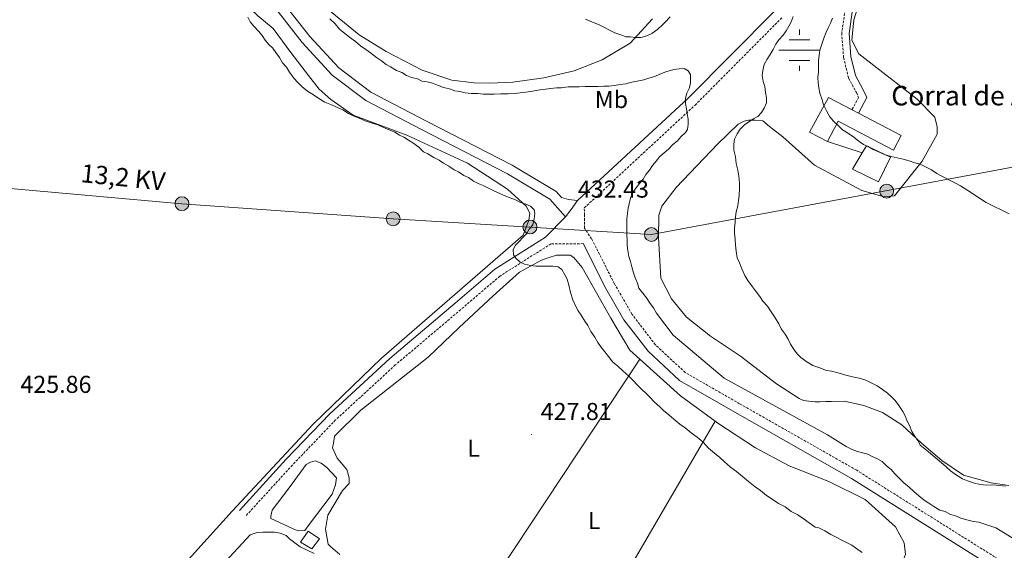
# Model space of a CAD drawing. Units: metres. Extents: x 641059 to 645575, y 4710964 to 4714025.
# Drawn here: x 644795 to 645199, y 4712071 to 4712289 of the extents above; entities that cross this region are included whole.
import ezdxf
from ezdxf.enums import TextEntityAlignment as Align

# ---------------------------------------------------------------- set-up
doc = ezdxf.new("R2010")
doc.units = ezdxf.units.M
doc.header["$MEASUREMENT"] = 0
doc.linetypes.add('TRAZOSX2', pattern=[1.5, 1, -0.5])
for name, color, linetype, lineweight in [('Carátula', 7, 'Continuous', 5), ('Level 12', 142, 'Continuous', 0), ('Level 13', 5, 'Continuous', 13), ('Level 15', 5, 'Continuous', 0), ('Level 16', 1, 'Continuous', 0), ('Level 21', 19, 'Continuous', 0), ('Level 32', 252, 'Continuous', 0), ('Level 36', 19, 'Continuous', 0), ('Level 37', 92, 'Continuous', 0), ('Level 41', 39, 'Continuous', 0), ('Level 44', 19, 'Continuous', 0), ('Level 5', 36, 'Continuous', 0), ('Level 51', 144, 'Continuous', 13), ('Level 52', 1, 'Continuous', 13), ('Level 54', 7, 'Continuous', 0), ('Level 7', 19, 'Continuous', 0)]:
    doc.layers.add(name, color=color, linetype=linetype, lineweight=lineweight)
doc.styles.add('Arial', font='ARIAL.TTF', dxfattribs={"height": 0.2})

# ---------------------------------------------------------------- blocks, each defined once
blk = doc.blocks.new('5PELE')
at = {"layer": 'Carátula', "linetype": 'Continuous', "lineweight": 5}
h = blk.add_hatch(color=9, dxfattribs=at)
edge = h.paths.add_edge_path()
edge.add_arc((0, 0.01), 2.85, 359.999, 719.999)
at = {"layer": 'Carátula', "color": 252, "linetype": 'Continuous', "lineweight": 5}
blk.add_circle((0, 0.01, 0), 2.85, dxfattribs=at)
blk = doc.blocks.new('5NACIE')
at = {"layer": 'Carátula', "color": 170, "linetype": 'Continuous', "lineweight": 5, "flags": 128}
for points in [[(-0.01, 6.32), (0, 8.44)], [(-4.22, 4.22), (4.22, 4.22)], [(-8.44, 0), (8.44, 0)], [(-4.22, -4.22), (4.22, -4.22)], [(0, -6.34), (0, -8.44)]]:
    blk.add_lwpolyline(points, dxfattribs=at)
blk = doc.blocks.new('5PATER')
at = {"layer": 'Carátula', "linetype": 'Continuous', "lineweight": 5}
h = blk.add_hatch(color=250, dxfattribs=at)
edge = h.paths.add_edge_path()
edge.add_ellipse((0, 0), major_axis=(-1.33, -1.34), ratio=0.999422, start_angle=0, end_angle=360)

msp = doc.modelspace()

# ---------------------------------------------------------------- linework, layer by layer
at = {"layer": 'Level 12', "color": 142, "linetype": 'Continuous', "lineweight": 0}
msp.add_polyline3d([(644898.11, 4712087.65, 425.57), (644905.09, 4712096.79, 425.82), (644912.06, 4712106.41, 426.06), (644913.95, 4712107.39, 426.06), (644915.84, 4712107.9, 426.06), (644918.24, 4712106.99, 426.06), (644920.64, 4712105.13, 426.06), (644924.51, 4712100.91, 425.82), (644924.09, 4712098.05, 425.82), (644922.72, 4712094.23, 426.06), (644912.95, 4712081.23, 425.09), (644911.55, 4712079.31, 425.09), (644909.18, 4712079.27, 425.09), (644907.27, 4712079.71, 425.09), (644904.4, 4712081.09, 425.09), (644897.69, 4712084.31, 425.33), (644897.67, 4712085.26, 425.33), (644898.11, 4712087.65, 425.57)], dxfattribs=at)
at = {"layer": 'Level 15', "linetype": 'Continuous', "lineweight": 13}
msp.add_line((645136.08, 4712251.94, 449.94), (645138.74, 4712250.54, 449.77), dxfattribs=at)
for points in [[(645125.98, 4712238.85, 450.09), (645118.67, 4712242.69, 450.09), (645126.46, 4712256.99, 450.57), (645136.08, 4712251.94, 449.94)], [(645138.74, 4712250.54, 449.77), (645156.22, 4712241.35, 448.63), (645153.08, 4712235.38, 448.63), (645130.41, 4712247.29, 450.09), (645125.98, 4712238.85, 450.09)], [(645140.28, 4712234.27, 447.41), (645141.99, 4712237.17, 447.41), (645151.8, 4712232.46, 447.41), (645146.98, 4712222.4, 447.41), (645136.31, 4712227.52, 447.41), (645140.28, 4712234.27, 447.41)]]:
    msp.add_polyline3d(points, dxfattribs=at)
at = {"layer": 'Level 15', "color": 1, "linetype": 'Continuous', "lineweight": 0}
msp.add_polyline3d([(644909.79, 4712074.51, 426.59), (644912.93, 4712079.02, 426.65), (644917.63, 4712075.89, 426.67), (644914.5, 4712071.77, 426.62), (644909.79, 4712074.51, 426.59)], dxfattribs=at)
at = {"layer": 'Level 16', "color": 1, "linetype": 'Continuous', "lineweight": 13, "ltscale": 0.5}
msp.add_line((645140.28, 4712234.27, 447.41), (645125.98, 4712238.85, 450.09), dxfattribs=at)
at = {"layer": 'Level 21', "color": 19, "linetype": 'Continuous', "lineweight": 0}
for points in [[(644568.78, 4712469.65, 429.3), (644606.1, 4712454.58, 430.76), (644648.71, 4712437.19, 431), (644676.86, 4712426.74, 431.25), (644685.76, 4712422.23, 431.49), (644704.4, 4712410.25, 431.49), (644721.7, 4712398.65, 431.73), (644748.64, 4712381, 432.22), (644777.01, 4712363.84, 432.46), (644795.38, 4712353.12, 432.71), (644809.87, 4712347.13, 432.95), (644843.3, 4712333.44, 432.95), (644861.39, 4712324.29, 433.44), (644873.23, 4712317.44, 433.19), (644886.01, 4712307.84, 432.95), (644898.87, 4712294.46, 432.95), (644910.51, 4712279.45, 432.22), (644922.79, 4712266.14, 431.98), (644936.55, 4712255.69, 431.25), (644959.71, 4712243.63, 431.49), (644994.66, 4712225.68, 431.25), (645012.11, 4712215.23, 431.73), (645018.58, 4712208.07, 431.98)], [(645023.5, 4712214.64, 431.49), (645068.9, 4712256.71, 435.38), (645104.41, 4712292.44, 439.03), (645134.75, 4712322.81, 441.95), (645156.53, 4712349.64, 443.66), (645180.16, 4712384.65, 446.33), (645197.65, 4712410.54, 447.65), (645188.6, 4712411.06, 448.98), (645179.8, 4712411.22, 449.47), (645167.11, 4712412.31, 448.89)], [(645154.4, 4712340.67, 443.24), (645157.74, 4712334.26, 443.99), (645157.81, 4712330.45, 444.23), (645151.97, 4712320.24, 444.72), (645141.03, 4712302.47, 445.45), (645136.16, 4712292.01, 445.93), (645134.85, 4712283.26, 446.66), (645135.6, 4712273.82, 447.15), (645137.48, 4712265.94, 447.15), (645140.54, 4712260.35, 447.15), (645142.13, 4712256.9, 447.15), (645138.74, 4712250.54, 447.15)], [(645023.5, 4712214.64, 431.49), (645019.69, 4712215.05, 431.73), (645016.82, 4712215.97, 431.73), (645014.67, 4712218.35, 431.73), (644996.6, 4712229.18, 431.25), (644961.55, 4712247.19, 431.49), (644938.69, 4712259.09, 431.25), (644925.49, 4712269.12, 431.98), (644913.57, 4712282.03, 432.22), (644901.91, 4712297.08, 432.95), (644900.79, 4712298.25, 432.95)], [(645018.58, 4712208.07, 431.69), (645010.31, 4712199.62, 430.12), (644989.53, 4712186.49, 429.51), (644973.26, 4712172.57, 428.72), (644946.4, 4712149.83, 427.92), (644921.77, 4712127.18, 427.15), (644903.93, 4712108.55, 426.78), (644884.72, 4712087.57, 426.45)], [(645025.74, 4712197, 432.04), (645035.05, 4712178.67, 432.46), (645042.48, 4712165.79, 432.95), (645052.37, 4712152.87, 433.44), (645065.22, 4712140.92, 433.19), (645087.98, 4712127.86, 433.68), (645135.92, 4712100.61, 433.68), (645194.97, 4712063.56, 433.92), (645242.52, 4712034.84, 433.44), (645286.27, 4712008.9, 433.19), (645310.86, 4711996.38, 433.19), (645332.97, 4711987.67, 433.44), (645373.16, 4711972.63, 433.44), (645396.83, 4711963.82, 433.96)]]:
    msp.add_polyline3d(points, dxfattribs=at)
at = {"layer": 'Level 21', "color": 19, "linetype": 'TRAZOSX2', "lineweight": 0}
for points in [[(645133.26, 4712292.89, 445.93), (645131.83, 4712283.36, 446.66), (645132.62, 4712273.34, 447.15), (645134.66, 4712264.86, 447.15), (645137.86, 4712258.99, 447.15), (645138.79, 4712257, 447.15), (645136.08, 4712251.94, 447.15)], [(645197.07, 4712066.96, 433.92), (645137.98, 4712104.05, 433.68), (645089.96, 4712131.34, 433.68), (645067.6, 4712144.16, 433.19), (645055.35, 4712155.57, 433.44), (645045.82, 4712168.01, 432.95), (645038.57, 4712180.57, 432.46), (645029.22, 4712199, 431.98), (645026.36, 4712203.41, 431.73), (645026.27, 4712208.85, 431.73), (645026.22, 4712211.7, 431.49), (645071.68, 4712253.83, 435.38), (645107.25, 4712289.62, 439.03)], [(645025.74, 4712197, 432.04), (645012.51, 4712196.9, 430.23), (644991.6, 4712183.69, 429.5), (644975.51, 4712169.93, 428.68), (644948.7, 4712147.23, 427.89), (644924.2, 4712124.7, 427.12), (644906.47, 4712106.18, 426.79), (644887.28, 4712085.22, 426.45)]]:
    msp.add_polyline3d(points, dxfattribs=at)
at = {"layer": 'Level 32', "color": 6, "linetype": 'Continuous', "lineweight": 0, "ltscale": 0.5}
msp.add_polyline3d([(645390.53, 4712265.05, 454.93), (645282.32, 4712244.49, 448.84), (645221.67, 4712232.09, 446.01), (645053.75, 4712200.71, 438.18), (645003.93, 4712203.83, 430), (644947.78, 4712207.2, 429.45), (644861.16, 4712213.39, 428.4), (644784.51, 4712220.23, 426.86), (644723.6, 4712223.99, 425.6), (644642.9, 4712230.46, 425.08), (644583.79, 4712183.24, 424.4), (644416.8, 4712052.26, 446.12), (644341.4, 4711993.56, 448.78), (644250.15, 4711921.6, 449.37)], dxfattribs=at)
at = {"layer": 'Level 36', "color": 92, "linetype": 'Continuous', "lineweight": 0}
for p, q in [((644979.82, 4712045.16, 427.06), (645048.95, 4712149.6, 430.83)), ((645079.9, 4712124.23, 431.19), (645022.16, 4712025.06, 427.28))]:
    msp.add_line(p, q, dxfattribs=at)
for points in [[(644578.85, 4712269.63, 425.59), (644594.11, 4712296.5, 425.35), (644625.86, 4712361.19, 425.59), (644652.08, 4712414.86, 427.78), (644654.42, 4712416.8, 428.02), (644657.28, 4712416.37, 428.02), (644674.51, 4712409.52, 428.51), (644690.81, 4712401.23, 428.75), (644703.3, 4712392.87, 428.75), (644724.44, 4712379.43, 428.51), (644747.01, 4712365.06, 428.75), (644767.13, 4712355.88, 429.24), (644796.81, 4712343.05, 429.73), (644822.7, 4712329.69, 429.73), (644851.51, 4712312.09, 429.73), (644860.12, 4712308.43, 429.97), (644871.13, 4712303.85, 429.73), (644879.74, 4712300.67, 430.21), (644886.47, 4712296.02, 430.46), (644892.27, 4712290.41, 430.94), (644898.53, 4712285.28, 430.7), (644905.82, 4712275.42, 430.94), (644913.11, 4712266.03, 430.7)], [(645054.26, 4712289.16, 441.15), (645044.99, 4712279.28, 439.93), (645033.54, 4712272.4, 438.71), (645022.05, 4712267.95, 437.74), (645009.62, 4712265.01, 437.74), (644996.87, 4712263.28, 437.49), (644987.45, 4712262.83, 437.49), (644981.06, 4712263.03, 437.49), (644971.91, 4712264.09, 437.74), (644959.67, 4712268.15, 438.22), (644944.95, 4712275.83, 437.98), (644933.88, 4712282.64, 438.22), (644919.7, 4712294.28, 437.25)], [(645200.43, 4712097.83, 440.82), (645193.11, 4712098.93, 440.82), (645181.8, 4712102.09, 441.3), (645172.88, 4712108.03, 440.82), (645164.55, 4712115.19, 440.09), (645156.51, 4712122.67, 439.84), (645148.52, 4712127.71, 439.84), (645140.87, 4712130.63, 439.84), (645132.93, 4712132.33, 439.6), (645127.46, 4712132.24, 439.36), (645125.33, 4712132.2, 439.36), (645122.89, 4712132.16, 439.36), (645120.76, 4712132.13, 439.36), (645118.33, 4712132.39, 439.36), (645116.19, 4712132.66, 439.36), (645114.35, 4712133.55, 439.36), (645105.13, 4712139.48, 440.57), (645090.34, 4712150.8, 439.84), (645078.04, 4712159.12, 439.84), (645068.17, 4712166.87, 439.6), (645061.97, 4712174.38, 439.36), (645057.57, 4712182.82, 439.36), (645056.69, 4712199.54, 439.11), (645056.85, 4712208.67, 439.36), (645058, 4712212.34, 439.6), (645063.96, 4712220.04, 440.33), (645081.01, 4712237.97, 441.06), (645089.4, 4712246.01, 440.57), (645091.81, 4712247.27, 440.82), (645093.63, 4712247.6, 440.82), (645096.37, 4712247.65, 441.06), (645099.42, 4712247.39, 441.3), (645102.2, 4712245.01, 441.79), (645107.74, 4712240.84, 442.28), (645120.71, 4712229.18, 443.49), (645140.04, 4712218.85, 444.47), (645149.21, 4712216.26, 444.95), (645153.47, 4712216.63, 444.95), (645164.8, 4712230.81, 446.41), (645171.01, 4712241.87, 446.41), (645170.96, 4712244.91, 447.39), (645169.98, 4712248.85, 447.14), (645162.86, 4712256.34, 447.14), (645138.83, 4712274.81, 446.9), (645136, 4712280.54, 446.41), (645136.78, 4712288.77, 446.41), (645138.52, 4712293.97, 445.68)], [(644913.11, 4712266.03, 430.7), (644917.48, 4712260.4, 430.7), (644922.3, 4712256.2, 430.46), (644931.44, 4712249.69, 430.21), (644953.44, 4712241.49, 430.21), (644978.34, 4712230.01, 430.21), (644994.68, 4712219.34, 430.7), (645002.4, 4712212.34, 430.46), (645003.87, 4712209.51, 429.97), (645003.44, 4712206.65, 429.97), (645001.17, 4712200.43, 429.97), (644943.04, 4712150.05, 428.51), (644914.96, 4712122.97, 428.27), (644881.79, 4712087.25, 427.29), (644840.69, 4712041.9, 427.05)], [(644925.97, 4712069.56, 426.79), (644922.12, 4712072.82, 426.79), (644921.15, 4712073.76, 426.79), (644920.1, 4712079.92, 427.76), (644920.96, 4712085.64, 427.52), (644926.98, 4712095.72, 427.52), (644929.78, 4712098.62, 427.52), (644929.74, 4712101, 427.52), (644928.74, 4712104.31, 427.52), (644924.86, 4712109, 427.76), (644922.89, 4712113.24, 427.76), (644923.33, 4712115.15, 427.76), (644923.76, 4712118.01, 427.76), (644934.52, 4712128.65, 428.25), (644962.21, 4712150.49, 427.76), (644974.85, 4712162.58, 428.25), (644988.9, 4712175.64, 428.98), (644999.68, 4712185.32, 428.98), (645008.63, 4712190.22, 429.23), (645011.47, 4712191.22, 429.47), (645014.78, 4712192.22, 429.71), (645018.1, 4712192.28, 430.2), (645020.48, 4712192.32, 430.2), (645021.92, 4712191.39, 430.44), (645025.32, 4712187.17, 430.44), (645037.06, 4712166.44, 430.69), (645044.89, 4712153.26, 430.69), (645048.95, 4712149.6, 430.83)], [(645048.95, 4712149.6, 430.83), (645065.63, 4712134.58, 431.42), (645079.9, 4712124.23, 431.19)], [(645079.9, 4712124.23, 431.19), (645081.02, 4712123.42, 431.17), (645096.4, 4712113.21, 431.17), (645110.31, 4712105.83, 431.66), (645126.58, 4712099.44, 431.66), (645141.43, 4712092.08, 431.9), (645153.97, 4712080.87, 431.17), (645157.41, 4712074.27, 430.69), (645157.96, 4712069.53, 430.2), (645143.77, 4712036.02, 428.74), (645117.08, 4711981.87, 427.52), (645115.21, 4711979.94, 427.76), (645068.72, 4712002.95, 427.52), (645022.16, 4712025.06, 427.28)], [(644877.46, 4712065.01, 426.06), (644889.14, 4712077.56, 426.06), (644891.98, 4712078.56, 426.06), (644894.36, 4712078.6, 426.06), (644896.73, 4712078.64, 426.06), (644899.11, 4712078.68, 426.06), (644901.49, 4712078.24, 426.06), (644903.88, 4712077.33, 426.06), (644905.33, 4712075.93, 426.06), (644909.66, 4712072.67, 426.06), (644915.41, 4712069.91, 426.06)]]:
    msp.add_polyline3d(points, dxfattribs=at)
at = {"layer": 'Level 5', "color": 36, "linetype": 'Continuous', "lineweight": 0}
for points in [[(645022.72, 4712171.25, 430.01), (645021.46, 4712173.97, 430.01), (645020.5, 4712176.99, 430.01), (645019.84, 4712180.03, 430.01), (645019.19, 4712182.45, 430.01), (645018.25, 4712184.26, 430.01), (645017, 4712186.37, 430.01), (645015.46, 4712187.56, 430.01), (645013.32, 4712187.83, 430.01), (645011.2, 4712187.8, 430.01), (645008.76, 4712187.76, 430.01), (645006.33, 4712187.72, 430.01), (645004.19, 4712187.99, 430.01), (645001.75, 4712188.55, 430.01), (644999.91, 4712189.44, 430.01), (644998.06, 4712191.23, 430.01), (644997.12, 4712192.43, 430.01), (644997.09, 4712194.56, 430.01), (644997.97, 4712196.4, 430.01), (644999.47, 4712197.95, 430.01), (645000.96, 4712199.49, 430.01), (645002.46, 4712201.04, 430.01), (645003.65, 4712202.88, 430.01), (645005.14, 4712204.73, 430.01), (645005.71, 4712207.18, 430.01), (645005.98, 4712209.31, 430.01), (645005.65, 4712210.83, 430.01), (645004.1, 4712212.32, 430.01), (645002.26, 4712213.21, 430.01), (644999.82, 4712214.08, 430.01), (644997.98, 4712214.96, 430.01), (644995.83, 4712215.84, 430.01), (644993.38, 4712216.71, 430.01), (644991.54, 4712217.6, 430.01), (644989.4, 4712218.47, 430.01), (644987.25, 4712219.66, 430.01), (644984.8, 4712220.83, 430.01), (644982.65, 4712221.71, 430.01), (644980.81, 4712222.59, 430.01), (644978.66, 4712224.08, 430.01), (644976.82, 4712224.96, 430.01), (644974.67, 4712226.45, 430.01), (644972.83, 4712227.33, 430.01), (644970.67, 4712228.82, 430.01), (644968.52, 4712230, 430.01), (644966.68, 4712231.19, 430.01), (644964.53, 4712232.37, 430.01), (644962.07, 4712233.85, 430.01), (644960.23, 4712234.73, 430.01), (644958.38, 4712236.53, 430.01), (644955.91, 4712238.31, 430.01), (644954.07, 4712239.5, 430.01), (644952.22, 4712240.69, 430.01), (644950.38, 4712241.57, 430.01), (644948.54, 4712242.76, 430.01), (644945.48, 4712243.92, 430.01), (644943.64, 4712244.81, 430.01), (644941.49, 4712245.69, 430.01), (644938.74, 4712246.55, 430.01), (644936.29, 4712247.43, 430.01), (644933.54, 4712248.6, 430.01), (644931.39, 4712249.48, 430.01), (644929.55, 4712250.36, 430.01), (644927.1, 4712251.84, 430.01), (644925.26, 4712252.72, 430.01), (644922.5, 4712253.9, 430.01), (644919.74, 4712255.07, 430.01), (644917.28, 4712256.55, 430.01), (644915.13, 4712258.03, 430.01), (644912.67, 4712259.52, 430.01), (644910.51, 4712261.31, 430.01), (644908.66, 4712263.1, 430.01), (644907.11, 4712264.9, 430.01), (644905.24, 4712267.31, 430.01), (644903.99, 4712269.41, 430.01), (644902.44, 4712271.22, 430.01), (644901.19, 4712273.32, 430.01), (644899.63, 4712275.43, 430.01), (644898.39, 4712277.23, 430.01), (644896.84, 4712278.73, 430.01), (644895.29, 4712280.53, 430.01), (644894.05, 4712282.34, 430.01), (644892.5, 4712284.14, 430.01), (644890.64, 4712286.24, 430.01), (644889.08, 4712288.04, 430.01), (644888.14, 4712289.85, 430.01)], [(644921.81, 4712289.24, 435.01), (644923.97, 4712287.15, 435.01), (644925.83, 4712285.05, 435.01), (644927.99, 4712283.26, 435.01), (644929.84, 4712281.76, 435.01), (644932.3, 4712279.98, 435.01), (644934.46, 4712278.19, 435.01), (644936.62, 4712276.7, 435.01), (644938.46, 4712275.21, 435.01), (644940.93, 4712273.43, 435.01), (644943.08, 4712271.94, 435.01), (644944.93, 4712270.45, 435.01), (644946.77, 4712269.57, 435.01), (644949.23, 4712268.08, 435.01), (644951.37, 4712267.21, 435.01), (644953.22, 4712266.02, 435.01), (644955.36, 4712265.14, 435.01), (644957.81, 4712264.57, 435.01), (644959.64, 4712263.69, 435.01), (644961.78, 4712263.42, 435.01), (644963.92, 4712262.85, 435.01), (644966.06, 4712261.97, 435.01), (644968.51, 4712261.1, 435.01), (644970.95, 4712260.53, 435.01), (644973.1, 4712259.65, 435.01), (644975.23, 4712259.38, 435.01), (644977.37, 4712258.81, 435.01), (644979.81, 4712258.54, 435.01), (644982.55, 4712258.59, 435.01), (644984.68, 4712258.32, 435.01), (644986.81, 4712258.35, 435.01), (644989.24, 4712258.39, 435.01), (644991.98, 4712258.43, 435.01), (644995.02, 4712258.48, 435.01), (644997.76, 4712258.53, 435.01), (644999.88, 4712258.87, 435.01), (645002.31, 4712259.21, 435.01), (645005.04, 4712259.56, 435.01), (645007.17, 4712259.9, 435.01), (645009.29, 4712260.24, 435.01), (645012.33, 4712260.59, 435.01), (645014.76, 4712260.93, 435.01), (645016.89, 4712260.97, 435.01), (645019.62, 4712261.32, 435.01), (645022.05, 4712261.36, 435.01), (645024.18, 4712261.39, 435.01), (645026.62, 4712261.43, 435.01), (645029.05, 4712261.47, 435.01), (645031.79, 4712261.52, 435.01), (645034.22, 4712261.56, 435.01), (645036.35, 4712261.59, 435.01), (645038.47, 4712261.93, 435.01), (645040.9, 4712262.27, 435.01), (645043.33, 4712262.62, 435.01)], [(645026.77, 4712289.12, 440.01), (645028.61, 4712288.24, 440.01), (645032.29, 4712286.78, 440.01), (645038.73, 4712283.53, 440.01), (645041.18, 4712282.66, 440.01), (645043.32, 4712281.78, 440.01), (645045.15, 4712281.81, 440.01), (645047.28, 4712281.54, 440.01), (645049.41, 4712281.58, 440.01), (645051.83, 4712282.23, 440.01), (645053.95, 4712283.17, 440.01), (645056.35, 4712285.04, 440.01), (645058.15, 4712286.59, 440.01), (645059.65, 4712288.13, 440.01), (645061.44, 4712289.99, 440.01)], [(645111.94, 4712290.2, 440.01), (645111.07, 4712288.06, 440.01), (645110.18, 4712286.22, 440.01), (645109, 4712284.37, 440.01), (645107.81, 4712282.53, 440.01), (645106.01, 4712280.67, 440.01), (645104.83, 4712278.83, 440.01), (645103.65, 4712276.68, 440.01), (645102.46, 4712274.53, 440.01), (645101.28, 4712272.69, 440.01), (645100.09, 4712270.54, 440.01), (645099.53, 4712268.09, 440.01), (645099.26, 4712265.96, 440.01), (645099.6, 4712263.53, 440.01), (645100.24, 4712261.41, 440.01), (645100.59, 4712258.98, 440.01), (645100.93, 4712256.86, 440.01), (645100.96, 4712254.73, 440.01), (645100.08, 4712252.59, 440.01), (645098.89, 4712250.74, 440.01), (645097.4, 4712249.2, 440.01), (645095.59, 4712248.25, 440.01), (645093.78, 4712247.01, 440.01), (645091.98, 4712245.76, 440.01), (645090.18, 4712243.91, 440.01), (645089, 4712242.06, 440.01), (645087.81, 4712239.91, 440.01), (645087.54, 4712237.78, 440.01), (645087.58, 4712235.35, 440.01), (645088.24, 4712232.62, 440.01), (645088.59, 4712229.89, 440.01), (645089.24, 4712227.16, 440.01), (645089.58, 4712224.73, 440.01), (645089.93, 4712222, 440.01), (645089.97, 4712219.56, 440.01), (645089.71, 4712216.82, 440.01), (645089.44, 4712214.69, 440.01), (645089.17, 4712212.55, 440.01), (645088.6, 4712210.11, 440.01), (645088.33, 4712207.98, 440.01), (645088.06, 4712205.84, 440.01), (645087.8, 4712203.4, 440.01), (645087.83, 4712201.27, 440.01)], [(645128.08, 4712289.55, 445.01), (645127.2, 4712287.41, 445.01), (645126.32, 4712285.57, 445.01), (645125.44, 4712283.73, 445.01), (645124.56, 4712281.28, 445.01), (645123.69, 4712278.83, 445.01), (645122.82, 4712276.38, 445.01), (645122.55, 4712274.25, 445.01), (645122.28, 4712272.11, 445.01), (645122.32, 4712269.68, 445.01), (645122.35, 4712267.55, 445.01), (645122.09, 4712265.11, 445.01), (645122.12, 4712262.98, 445.01), (645122.46, 4712260.86, 445.01), (645122.8, 4712258.74, 445.01), (645123.76, 4712256.01, 445.01), (645124.4, 4712253.89, 445.01), (645125.66, 4712251.48, 445.01), (645126.91, 4712249.07, 445.01), (645128.46, 4712247.27, 445.01), (645130.32, 4712245.47, 445.01), (645132.17, 4712243.68, 445.01), (645134.63, 4712242.2, 445.01), (645136.78, 4712240.71, 445.01), (645138.94, 4712238.92, 445.01), (645140.79, 4712237.73, 445.01), (645142.63, 4712236.85, 445.01), (645144.78, 4712235.67, 445.01), (645146.62, 4712234.78, 445.01), (645149.37, 4712233.61, 445.01), (645152.13, 4712232.74, 445.01), (645154.57, 4712232.18, 445.01), (645157.01, 4712231.61, 445.01), (645159.46, 4712231.04, 445.01), (645161.9, 4712230.16, 445.01), (645164.04, 4712229.59, 445.01), (645166.5, 4712228.41, 445.01), (645168.64, 4712227.23, 445.01), (645170.8, 4712225.75, 445.01), (645172.64, 4712224.86, 445.01), (645174.79, 4712223.68, 445.01), (645176.63, 4712222.8, 445.01), (645178.78, 4712221.62, 445.01), (645180.62, 4712220.73, 445.01), (645182.46, 4712219.55, 445.01), (645184.61, 4712218.06, 445.01), (645186.46, 4712216.87, 445.01), (645191.07, 4712213.91, 445.01), (645200.58, 4712209.19, 445.01)], [(645043.33, 4712262.62, 435.01), (645045.75, 4712263.26, 435.01), (645047.88, 4712263.6, 435.01), (645050.6, 4712264.26, 435.01), (645052.72, 4712264.9, 435.01), (645055.15, 4712265.55, 435.01), (645057.26, 4712266.49, 435.01), (645059.68, 4712267.45, 435.01), (645063.01, 4712268.41, 435.01), (645065.14, 4712268.75, 435.01), (645067.26, 4712268.79, 435.01), (645068.8, 4712267.9, 435.01), (645069.74, 4712266.39, 435.01), (645069.76, 4712264.87, 435.01), (645069.8, 4712262.74, 435.01), (645069.22, 4712260.6, 435.01), (645068.34, 4712258.76, 435.01), (645067.77, 4712256.62, 435.01), (645067.8, 4712254.5, 435.01), (645068.14, 4712252.37, 435.01), (645068.48, 4712250.25, 435.01), (645068.82, 4712248.12, 435.01), (645068.85, 4712245.99, 435.01), (645068.58, 4712243.86, 435.01), (645067.69, 4712242.63, 435.01), (645065.89, 4712240.77, 435.01), (645064.4, 4712239.23, 435.01), (645062.6, 4712237.68, 435.01), (645060.8, 4712235.82, 435.01), (645059, 4712234.27, 435.01), (645057.2, 4712232.72, 435.01), (645055.71, 4712230.87, 435.01), (645054.22, 4712229.02, 435.01), (645053.03, 4712227.18, 435.01), (645051.54, 4712225.33, 435.01), (645050.35, 4712223.48, 435.01), (645048.86, 4712221.63, 435.01), (645047.37, 4712219.78, 435.01), (645046.19, 4712217.94, 435.01), (645045.3, 4712216.1, 435.01), (645044.73, 4712213.96, 435.01), (645044.16, 4712211.52, 435.01), (645043.89, 4712209.38, 435.01), (645043.62, 4712207.25, 435.01), (645043.66, 4712204.82, 435.01), (645043.7, 4712202.69, 435.01), (645043.73, 4712200.56, 435.01), (645043.76, 4712198.43, 435.01), (645043.8, 4712196.3, 435.01), (645044.14, 4712194.17, 435.01), (645044.48, 4712191.75, 435.01), (645045.12, 4712189.63, 435.01), (645045.77, 4712187.51, 435.01), (645046.42, 4712185.08, 435.01), (645047.06, 4712182.97, 435.01), (645048.01, 4712180.85, 435.01), (645048.65, 4712178.73, 435.01), (645050.2, 4712176.63, 435.01), (645051.75, 4712174.83, 435.01), (645053.31, 4712172.42, 435.01), (645054.56, 4712170.61, 435.01), (645055.81, 4712168.5, 435.01), (645062.65, 4712159.49, 435.01), (645083.63, 4712141.88, 435.01), (645125.99, 4712118.53, 435.01), (645133.68, 4712113.79, 435.01), (645136.13, 4712112.61, 435.01), (645138.27, 4712111.73, 435.01), (645140.41, 4712111.16, 435.01), (645142.55, 4712110.59, 435.01), (645144.39, 4712109.7, 435.01), (645146.23, 4712108.82, 435.01), (645148.38, 4712107.64, 435.01), (645150.23, 4712105.84, 435.01), (645152.08, 4712104.35, 435.01), (645153.63, 4712102.55, 435.01), (645155.18, 4712101.06, 435.01), (645157.34, 4712098.96, 435.01), (645159.5, 4712097.17, 435.01), (645161.36, 4712095.38, 435.01), (645163.52, 4712093.59, 435.01), (645165.67, 4712091.8, 435.01), (645167.52, 4712090.61, 435.01), (645169.67, 4712089.12, 435.01), (645172.13, 4712087.64, 435.01), (645174.27, 4712087.07, 435.01), (645176.42, 4712085.89, 435.01), (645178.56, 4712085.31, 435.01), (645180.7, 4712084.43, 435.01), (645183.76, 4712083.57, 435.01), (645185.9, 4712083, 435.01), (645188.03, 4712082.73, 435.01), (645195.07, 4712080.41, 435.01), (645204.29, 4712074.78, 435.01)], [(645087.83, 4712201.27, 440.01), (645088.18, 4712198.85, 440.01), (645088.22, 4712196.41, 440.01), (645088.56, 4712193.98, 440.01), (645088.91, 4712191.25, 440.01), (645089.86, 4712189.14, 440.01), (645090.81, 4712186.72, 440.01), (645092.07, 4712184, 440.01), (645093.32, 4712181.89, 440.01), (645094.88, 4712179.79, 440.01), (645096.43, 4712177.68, 440.01), (645098.3, 4712175.28, 440.01), (645099.54, 4712173.47, 440.01), (645101.4, 4712171.37, 440.01), (645102.96, 4712168.97, 440.01), (645104.52, 4712166.56, 440.01), (645106.08, 4712164.15, 440.01), (645107.03, 4712162.03, 440.01), (645108.59, 4712159.93, 440.01), (645109.84, 4712157.82, 440.01), (645110.78, 4712155.71, 440.01), (645112.03, 4712153.9, 440.01), (645113.59, 4712151.8, 440.01), (645115.13, 4712150.3, 440.01), (645117.59, 4712148.52, 440.01), (645120.05, 4712147.03, 440.01), (645122.5, 4712146.16, 440.01), (645125.56, 4712144.99, 440.01), (645127.7, 4712144.72, 440.01), (645130.75, 4712143.86, 440.01), (645133.5, 4712142.99, 440.01), (645136.25, 4712142.43, 440.01), (645139, 4712141.87, 440.01), (645141.75, 4712141, 440.01), (645144.21, 4712139.82, 440.01), (645146.35, 4712138.64, 440.01), (645148.51, 4712137.15, 440.01), (645150.66, 4712135.67, 440.01), (645152.21, 4712134.17, 440.01), (645153.75, 4712132.67, 440.01), (645155.31, 4712130.57, 440.01), (645156.87, 4712128.16, 440.01), (645157.81, 4712126.35, 440.01), (645158.76, 4712124.24, 440.01), (645159.7, 4712122.43, 440.01), (645160.65, 4712120.01, 440.01), (645161.9, 4712117.9, 440.01), (645163.15, 4712116.09, 440.01), (645164.09, 4712114.28, 440.01), (645167.48, 4712111.6, 440.01), (645174.58, 4712105.63, 440.01), (645176.43, 4712103.84, 440.01), (645178.89, 4712102.05, 440.01), (645181.35, 4712100.57, 440.01), (645183.5, 4712099.69, 440.01), (645186.25, 4712098.82, 440.01), (645188.69, 4712098.25, 440.01), (645191.13, 4712097.99, 440.01), (645193.87, 4712098.03, 440.01), (645196.61, 4712097.77, 440.01), (645199.05, 4712097.51, 440.01)], [(645140.28, 4712070.33, 430.01), (645138.43, 4712071.51, 430.01), (645135.97, 4712073.3, 430.01), (645133.82, 4712074.48, 430.01), (645131.37, 4712075.66, 430.01), (645129.53, 4712076.54, 430.01), (645127.38, 4712077.72, 430.01), (645124.92, 4712079.2, 430.01), (645122.47, 4712080.38, 430.01), (645120.94, 4712080.66, 430.01), (645118.48, 4712082.45, 430.01), (645116.02, 4712084.23, 430.01), (645113.86, 4712085.72, 430.01), (645111.1, 4712087.19, 430.01), (645108.64, 4712088.98, 430.01), (645105.88, 4712090.46, 430.01), (645103.72, 4712091.94, 430.01), (645100.96, 4712093.72, 430.01), (645098.49, 4712095.81, 430.01), (645096.33, 4712097.3, 430.01), (645093.56, 4712099.38, 430.01), (645091.09, 4712101.47, 430.01), (645088.63, 4712103.56, 430.01), (645086.16, 4712105.35, 430.01), (645083.69, 4712107.44, 430.01), (645081.84, 4712109.23, 430.01), (645079.68, 4712111.02, 430.01), (645077.21, 4712113.11, 430.01), (645075.04, 4712115.51, 430.01), (645072.58, 4712117.6, 430.01), (645070.11, 4712119.39, 430.01), (645067.65, 4712121.48, 430.01), (645065.49, 4712122.96, 430.01), (645063.02, 4712125.05, 430.01), (645060.87, 4712126.84, 430.01), (645058.71, 4712128.63, 430.01), (645057.16, 4712130.13, 430.01), (645055, 4712131.92, 430.01), (645053.14, 4712134.02, 430.01), (645051.6, 4712135.51, 430.01), (645049.74, 4712137.31, 430.01), (645047.89, 4712139.1, 430.01), (645046.34, 4712140.9, 430.01), (645044.48, 4712142.7, 430.01), (645042.01, 4712144.79, 430.01), (645039.85, 4712146.88, 430.01), (645038, 4712148.38, 430.01), (645036.14, 4712150.78, 430.01), (645034.59, 4712152.58, 430.01), (645033.03, 4712154.68, 430.01), (645031.78, 4712156.49, 430.01), (645030.53, 4712158.6, 430.01), (645028.97, 4712161.01, 430.01), (645027.72, 4712163.42, 430.01), (645026.47, 4712165.23, 430.01), (645024.91, 4712167.63, 430.01), (645023.66, 4712169.44, 430.01), (645022.72, 4712171.25, 430.01)]]:
    msp.add_polyline3d(points, dxfattribs=at)
at = {"layer": 'Level 51', "color": 142, "linetype": 'Continuous', "lineweight": 0}
msp.add_polyline3d([(644898.11, 4712087.65, 426.06), (644905.09, 4712096.79, 426.06), (644912.06, 4712106.41, 426.06), (644913.95, 4712107.39, 426.06), (644915.84, 4712107.9, 426.06), (644918.24, 4712106.99, 426.06), (644920.64, 4712105.13, 426.06), (644924.51, 4712100.91, 426.06), (644924.09, 4712098.05, 426.06), (644922.72, 4712094.23, 426.06), (644912.95, 4712081.23, 426.06), (644911.55, 4712079.31, 426.06), (644909.18, 4712079.27, 426.06), (644907.27, 4712079.71, 426.06), (644904.4, 4712081.09, 426.06), (644897.69, 4712084.31, 426.06), (644897.67, 4712085.26, 426.06), (644898.11, 4712087.65, 426.06)], close=True, dxfattribs=at)
at = {"layer": 'Level 52', "color": 1, "linetype": 'Continuous', "lineweight": 13}
for points in [[(645125.98, 4712238.85, 450.09), (645118.67, 4712242.69, 450.09), (645126.46, 4712256.99, 450.57), (645136.08, 4712251.94, 449.94), (645138.74, 4712250.54, 449.77), (645156.22, 4712241.35, 448.63), (645153.08, 4712235.38, 448.63), (645130.41, 4712247.29, 450.09), (645125.98, 4712238.85, 450.09)], [(645140.28, 4712234.27, 447.41), (645141.99, 4712237.17, 447.41), (645151.8, 4712232.46, 447.41), (645146.98, 4712222.4, 447.41), (645136.31, 4712227.52, 447.41), (645140.28, 4712234.27, 447.41)]]:
    msp.add_polyline3d(points, close=True, dxfattribs=at)
at = {"layer": 'Level 52', "color": 1, "linetype": 'Continuous', "lineweight": 0}
msp.add_polyline3d([(644909.79, 4712074.51, 426.59), (644912.93, 4712079.02, 426.65), (644917.63, 4712075.89, 426.67), (644914.5, 4712071.77, 426.62), (644909.79, 4712074.51, 426.59)], close=True, dxfattribs=at)
at = {"layer": 'Level 54', "linetype": 'Continuous', "lineweight": 0}
msp.add_polyline3d([(644901.91, 4712297.08, 432.95), (644913.57, 4712282.03, 432.22), (644925.49, 4712269.12, 431.98), (644938.69, 4712259.09, 431.25), (644961.55, 4712247.19, 431.49), (644996.6, 4712229.18, 431.25), (645014.67, 4712218.35, 431.73), (645016.82, 4712215.97, 431.73), (645019.69, 4712215.05, 431.73), (645023.5, 4712214.64, 431.49), (645020.81, 4712211.05, 432.2), (645018.58, 4712208.07, 431.69), (645012.11, 4712215.23, 431.73), (644994.66, 4712225.68, 431.25), (644959.71, 4712243.63, 431.49), (644936.55, 4712255.69, 431.25), (644922.79, 4712266.14, 431.98), (644910.51, 4712279.45, 432.22), (644898.87, 4712294.46, 432.95)], dxfattribs=at)

# ---------------------------------------------------------------- block references
at = {"layer": 'Level 13', "color": 5, "linetype": 'Continuous', "lineweight": 0, "xscale": 0.9999983015004541, "yscale": 0.9999983015004541}
msp.add_blockref('5NACIE', (645114.49, 4712276.35, 442.73), dxfattribs=at)
at = {"layer": 'Level 32', "color": 252, "linetype": 'Continuous', "lineweight": 0, "xscale": 0.9999983015004541, "yscale": 0.9999983015004541}
for p in [(645150.29, 4712218.56, 444.96), (644861.16, 4712213.39, 428.4), (644947.78, 4712207.2, 429.45), (645003.93, 4712203.83, 430), (645053.75, 4712200.71, 438.18)]:
    msp.add_blockref('5PELE', p, dxfattribs=at)
at = {"layer": 'Level 7', "color": 19, "linetype": 'Continuous', "lineweight": 0, "xscale": 0.1000007614726202, "yscale": 0.1000007614726202}
for p in [(645019.84, 4712209.94, 432.44), (645004.59, 4712118.72, 427.82)]:
    msp.add_blockref('5PATER', p, dxfattribs=at)

# ---------------------------------------------------------------- texts
at = {"layer": 'Level 37', "color": 92, "linetype": 'Continuous', "lineweight": 0, "style": 'Arial'}
for s, p in [('Mb', (645037.37, 4712256.12, 434.59)), ('L', (644980.82, 4712113.07, 427.73)), ('L', (645030.27, 4712083.45, 428.61))]:
    msp.add_text(s, height=7, dxfattribs=at).set_placement(p, align=Align.MIDDLE_CENTER)
at = {"layer": 'Level 41', "color": 19, "linetype": 'Continuous', "lineweight": 0, "style": 'Arial'}
for s, p in [('432.43', (645023.59, 4712213.69, 432.44)), ('425.86', (644794.88, 4712133.6, 425.87)), ('427.81', (645008.34, 4712122.47, 427.82))]:
    msp.add_text(s, height=7, dxfattribs=at).set_placement(p, align=Align.BOTTOM_LEFT)
at = {"layer": 'Level 44', "color": 19, "linetype": 'Continuous', "lineweight": 0, "style": 'Arial'}
msp.add_text('Corral de Arbeloa', height=8, dxfattribs=at).set_placement((645152.16, 4712251.21, 446.62), align=Align.BOTTOM_LEFT)
msp.add_text('13,2 KV', height=7.5, rotation=-5.8665, dxfattribs=at).set_placement((644836.4, 4712218.18, 427.92), align=Align.BOTTOM_CENTER)

doc.saveas('drawing.dxf')
